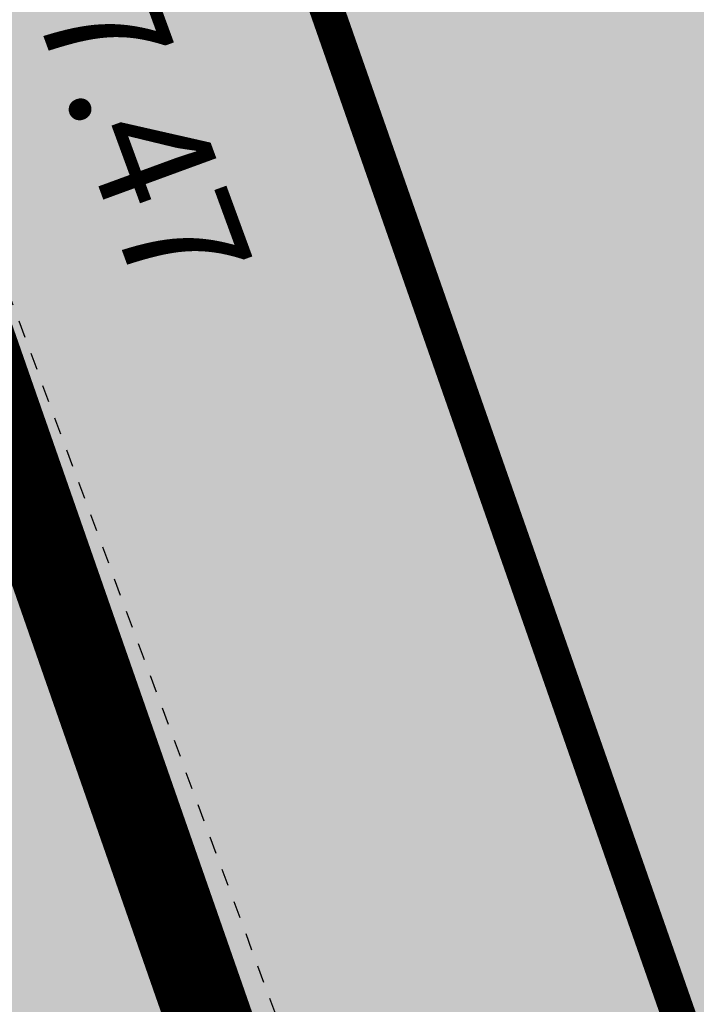
# Model space of a CAD drawing. Units: metres. Extents: x 554561 to 557898, y 6571777 to 6580590.
# Drawn here: x 555581 to 555585, y 6573105 to 6573111 of the extents above; entities that cross this region are included whole.
import ezdxf

# ---------------------------------------------------------------- set-up
doc = ezdxf.new("R2010")
doc.units = ezdxf.units.M
doc.header["$MEASUREMENT"] = 0
doc.linetypes.add('DIVIDE', pattern=[31.75, 12.7, -6.35, 0, -6.35, 0, -6.35])
doc.linetypes.add('HOONEKP', pattern=[0.02001, 0.01, -1e-05, 0.01])
for name, color, linetype in [('+PUUD', 86, 'Continuous'), ('dp_hoonestus', 7, 'DIVIDE'), ('HOONE', 150, 'Continuous'), ('KORGUS-EH2000', 32, 'Continuous'), ('OPT-haljastus', 7, 'Continuous'), ('OPT-parkla', 7, 'Continuous'), ('Planeeritav haljastus', 7, 'Continuous')]:
    doc.layers.add(name, color=color, linetype=linetype)
doc.styles.add('ITALIC', font='italic.shx')

# ---------------------------------------------------------------- blocks, each defined once
blk = doc.blocks.new('dsfsdf')
at = {"layer": '+PUUD', "color": 78, "lineweight": 13}
for points in [[(545105.439, 6584744.4382), (545105.4285, 6584744.3282), (545105.4689, 6584744.4195), (545105.4461, 6584744.4296)], [(545105.4974, 6584744.385), (545105.4914, 6584744.3221), (545105.5086, 6584744.3363), (545105.5045, 6584744.3763)]]:
    blk.add_lwpolyline(points, dxfattribs=at)
blk = doc.blocks.new('*U178')
at = {"layer": 'Planeeritav haljastus', "lineweight": 9, "xscale": 1.509178424410898, "yscale": 1.509178424410898, "zscale": 1.509178424410898, "rotation": 318.7392149784404}
blk.add_blockref('dsfsdf', (-7172098.5939, -6927682.7801), dxfattribs=at)
blk = doc.blocks.new('*U179')
at = {"layer": 'OPT-haljastus', "color": 0, "linetype": 'ByBlock', "lineweight": -2, "transparency": 16777216, "rotation": 20.34838074162336}
blk.add_blockref('*U178', (555629.6775, 6573432.4879), dxfattribs=at)

msp = doc.modelspace()

# ---------------------------------------------------------------- hatches: boundary and pattern name
at = {"layer": 'OPT-haljastus', "ltscale": 0.5, "true_color": 0xd7ebd2, "transparency": 33554687}
h = msp.add_hatch(color=254, dxfattribs=at)
h.dxf.hatch_style = 1
h.paths.add_polyline_path([(555665.3644, 6573155.2698), (555662.7703, 6573158.3391), (555570.6464, 6573125.7312), (555593.4431, 6573061.6603), (555661.66, 6573090.62), (555688.2634, 6573096.0633), (555689.2216, 6573098.2067), (555692.4659, 6573104.7966), (555596.6995, 6573071.5858), (555578.201, 6573124.5025)])
at = {"layer": 'OPT-parkla', "ltscale": 0.5, "true_color": 0xc7c8ca, "transparency": 33554687}
h = msp.add_hatch(color=9, dxfattribs=at)
h.dxf.hatch_style = 1
h.paths.add_polyline_path([(555570.6464, 6573125.7312), (555593.267, 6573061.5856), (555633.4934, 6573078.909), (555651.64, 6573086.36), (555661.66, 6573090.62), (555688.2634, 6573096.0633), (555693.7476, 6573107.5559), (555686.1078, 6573131.0015), (555662.7734, 6573158.3402), (555612.3444, 6573140.4779)])

# ---------------------------------------------------------------- linework, layer by layer
at = {"layer": 'dp_hoonestus', "ltscale": 0.5, "const_width": 0.5, "flags": 128}
msp.add_lwpolyline([(555575.8833, 6573123.3405), (555595.0683, 6573068.3419), (555631.7718, 6573083.6072), (555650.0978, 6573090.0508), (555659.9354, 6573095.3199), (555684.8227, 6573100.4629), (555688.3746, 6573107.9062), (555681.6611, 6573128.5095), (555660.4697, 6573153.2807)], close=True, dxfattribs=at)
at = {"layer": 'HOONE', "linetype": 'HOONEKP', "lineweight": -3, "ltscale": 0.5, "flags": 128}
msp.add_lwpolyline([(555584.3642, 6573100.4337), (555573.645, 6573129.386), (555556.9062, 6573123.0425), (555567.5795, 6573094.2688)], close=True, dxfattribs=at)
at = {"layer": 'OPT-haljastus', "color": 254, "ltscale": 0.5, "true_color": 0xd7ebd2, "const_width": 0.2, "flags": 128}
msp.add_lwpolyline([(555665.3644, 6573155.2698), (555662.7703, 6573158.3391), (555570.6464, 6573125.7312), (555593.4431, 6573061.6603), (555661.66, 6573090.62), (555688.2634, 6573096.0633), (555689.2216, 6573098.2067), (555692.4659, 6573104.7966), (555596.6995, 6573071.5858), (555578.201, 6573124.5025), (555665.3644, 6573155.2698)], dxfattribs=at)

# ---------------------------------------------------------------- block references
at = {"layer": 'OPT-haljastus', "rotation": 88.73249774443373}
msp.add_blockref('*U179', (7115112.5214, 5872207.3034), dxfattribs=at)

# ---------------------------------------------------------------- texts
at = {"layer": 'KORGUS-EH2000', "linetype": 'Continuous', "lineweight": -3, "style": 'ITALIC'}
msp.add_text('47.47', height=0.7, rotation=290.1313, dxfattribs=at).set_placement((555581.1675, 6573111.1139))

doc.saveas('drawing.dxf')
